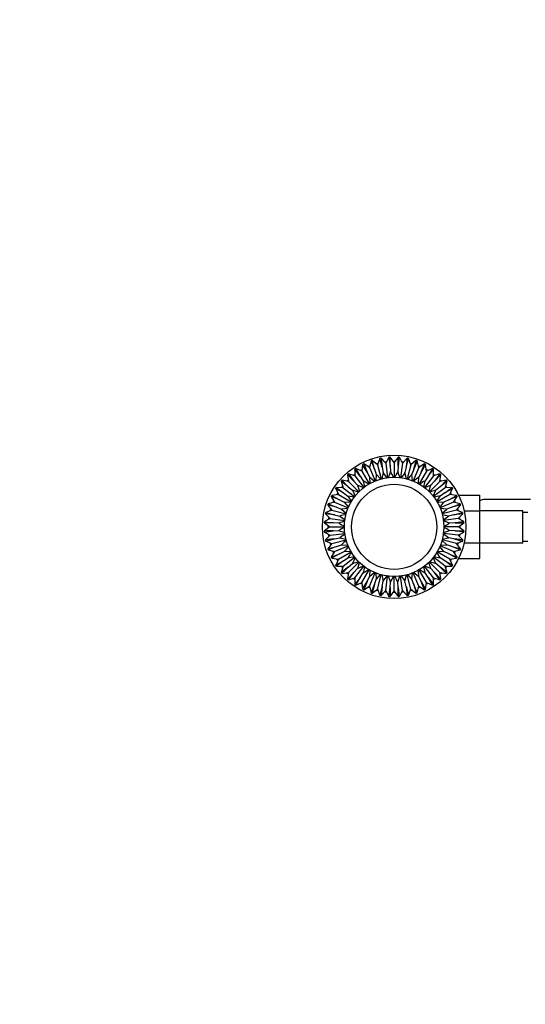
# Model space of a CAD drawing. Units: millimetres. Extents: x 0 to 1394, y 0 to 1771.
# Drawn here: x 420 to 632, y 259 to 670 of the extents above; entities that cross this region are included whole.
import ezdxf
from ezdxf import colors
from ezdxf.entities.mleader import LeaderData, LeaderLine
from ezdxf.math import Vec2, Vec3

# ---------------------------------------------------------------- set-up
doc = ezdxf.new("R2010")
doc.units = ezdxf.units.MM
doc.layers.add('DV3_Défaut', color=7, linetype='Continuous')
doc.layers.add('Défaut', color=7, linetype='Continuous')

# ---------------------------------------------------------------- blocks, each defined once
blk = doc.blocks.new('_DOT')
at = {"color": 0}
blk.add_line((0, 0), (-1, 0), dxfattribs=at)
at = {"color": 0, "const_width": 0.333}
blk.add_lwpolyline([(-0.1665, 0, 1), (0.1665, 0, 1)], format="xyb", close=True, dxfattribs=at)
blk = doc.blocks.new('SE2')
at = {"layer": 'DV3_Défaut', "color": 7, "linetype": 'Continuous'}
for p, q in [((568.68, 482.43), (567.71, 486.07)), ((569.91, 484.3), (567.75, 486.04)), ((570.9, 486.89), (569.91, 484.3)), ((571.9, 483.3), (570.92, 486.94)), ((571.41, 487.03), (571.9, 483.3)), ((573.36, 484.99), (571.45, 487)), ((574.69, 487.42), (573.36, 484.99)), ((574.71, 487.47), (575.21, 483.73)), ((575.21, 483.73), (575.21, 487.5)), ((576.87, 485.22), (575.24, 487.46)), ((578.51, 487.46), (576.87, 485.22)), ((578.54, 483.73), (578.54, 487.5)), ((579.03, 487.47), (578.54, 483.73)), ((580.39, 484.99), (579.06, 487.42)), ((582.3, 487), (580.39, 484.99)), ((582.34, 487.03), (581.85, 483.3)), ((581.85, 483.3), (582.82, 486.94)), ((583.84, 484.3), (582.84, 486.89)), ((586, 486.04), (583.84, 484.3)), ((585.07, 482.43), (586.04, 486.07)), ((562.71, 479.49), (560.42, 482.48)), ((560.42, 482.43), (560.49, 479.65)), ((560.83, 482.76), (562.71, 479.49)), ((563.41, 481.61), (560.88, 482.73)), ((562.77, 481.89), (563.12, 482.11)), ((563.12, 482.11), (563.49, 482.31)), ((563.12, 482.11), (563.41, 481.61)), ((563.71, 484.37), (563.41, 481.61)), ((565.6, 481.16), (563.71, 484.42)), ((564.16, 484.64), (565.6, 481.16)), ((566.57, 483.17), (564.2, 484.61)), ((565.97, 483.53), (566.35, 483.7)), ((566.35, 483.7), (566.74, 483.85)), ((566.35, 483.7), (566.57, 483.17)), ((567.22, 485.86), (566.57, 483.17)), ((566.57, 483.17), (568.91, 477.51)), ((567.24, 485.92), (568.68, 482.43)), ((568.68, 482.43), (569.41, 480.28)), ((569.36, 484.74), (569.76, 484.86)), ((569.76, 484.86), (570.16, 484.96)), ((569.76, 484.86), (569.91, 484.3)), ((569.91, 484.3), (571.49, 478.39)), ((571.9, 483.3), (572.34, 481.06)), ((572.87, 485.5), (573.28, 485.56)), ((573.28, 485.56), (573.7, 485.6)), ((573.28, 485.56), (573.36, 484.99)), ((573.36, 484.99), (574.16, 478.92)), ((575.21, 483.73), (575.35, 481.46)), ((576.46, 485.78), (576.87, 485.8)), ((576.87, 485.8), (576.87, 485.22)), ((576.87, 485.8), (577.29, 485.78)), ((576.87, 485.22), (576.87, 479.1)), ((578.54, 483.73), (578.39, 481.46)), ((580.39, 484.99), (579.59, 478.92)), ((580.05, 485.6), (580.46, 485.56)), ((580.46, 485.56), (580.39, 484.99)), ((580.46, 485.56), (580.87, 485.5)), ((581.85, 483.3), (581.4, 481.06)), ((583.84, 484.3), (582.26, 478.39)), ((583.59, 484.96), (583.99, 484.86)), ((583.99, 484.86), (583.84, 484.3)), ((583.99, 484.86), (584.39, 484.74)), ((585.07, 482.43), (584.33, 480.28)), ((587.17, 483.17), (584.83, 477.51)), ((586.51, 485.92), (585.07, 482.43)), ((587.17, 483.17), (586.52, 485.86)), ((587.01, 483.85), (587.4, 483.7)), ((589.54, 484.61), (587.17, 483.17)), ((587.4, 483.7), (587.17, 483.17)), ((587.4, 483.7), (587.77, 483.53)), ((588.15, 481.16), (589.59, 484.64)), ((590.03, 484.42), (588.15, 481.16)), ((590.33, 481.61), (590.04, 484.37)), ((590.26, 482.31), (590.62, 482.11)), ((592.87, 482.73), (590.33, 481.61)), ((590.62, 482.11), (590.33, 481.61)), ((590.62, 482.11), (590.98, 481.89)), ((592.92, 482.76), (591.03, 479.49)), ((591.03, 479.49), (593.33, 482.48)), ((593.26, 479.65), (593.33, 482.43)), ((555.05, 477.77), (557.71, 475.1)), ((557.84, 477.33), (555.1, 477.76)), ((557.14, 477.44), (557.43, 477.74)), ((560.07, 477.46), (557.4, 480.13)), ((557.41, 480.07), (557.84, 477.33)), ((557.43, 477.74), (557.73, 478.03)), ((557.43, 477.74), (557.84, 477.33)), ((557.77, 480.45), (560.07, 477.46)), ((560.49, 479.65), (557.83, 480.44)), ((559.81, 479.85), (560.13, 480.12)), ((560.13, 480.12), (560.47, 480.36)), ((560.13, 480.12), (560.49, 479.65)), ((560.49, 479.65), (564.21, 474.8)), ((562.71, 479.49), (563.98, 477.6)), ((563.41, 481.61), (566.47, 476.31)), ((565.6, 481.16), (566.61, 479.12)), ((568.71, 477.33), (566.61, 479.12)), ((566.61, 479.12), (566.74, 476.38)), ((569.41, 480.28), (569.19, 477.56)), ((571.27, 478.22), (569.41, 480.28)), ((573.86, 478.87), (572.34, 481.06)), ((581.97, 478.41), (581.4, 481.06)), ((584.56, 477.5), (584.33, 480.28)), ((587, 476.41), (587.14, 479.12)), ((588.15, 481.16), (587.14, 479.12)), ((590.33, 481.61), (587.27, 476.31)), ((593.26, 479.65), (589.54, 474.8)), ((591.03, 479.49), (589.77, 477.6)), ((595.92, 480.44), (593.26, 479.65)), ((593.61, 480.12), (593.26, 479.65)), ((593.28, 480.36), (593.61, 480.12)), ((593.61, 480.12), (593.93, 479.85)), ((595.97, 480.45), (593.68, 477.46)), ((593.68, 477.46), (596.34, 480.13)), ((595.91, 477.33), (596.34, 480.07)), ((598.65, 477.76), (595.91, 477.33)), ((596.32, 477.74), (595.91, 477.33)), ((596.02, 478.03), (596.32, 477.74)), ((596.04, 475.1), (598.7, 477.77)), ((596.32, 477.74), (596.6, 477.44)), ((555.68, 472.46), (552.42, 474.34)), ((552.44, 474.29), (553.56, 471.76)), ((552.69, 474.75), (555.68, 472.46)), ((555.52, 474.68), (552.74, 474.75)), ((557.71, 475.1), (554.72, 477.4)), ((554.73, 477.35), (555.52, 474.68)), ((554.81, 474.7), (555.06, 475.04)), ((555.06, 475.04), (555.32, 475.36)), ((555.06, 475.04), (555.52, 474.68)), ((555.52, 474.68), (560.37, 470.96)), ((557.71, 475.1), (559.42, 473.6)), ((557.84, 477.33), (562.17, 473.01)), ((560.07, 477.46), (561.57, 475.75)), ((564.08, 474.56), (561.57, 475.75)), ((561.57, 475.75), (562.39, 473.2)), ((566.24, 476.14), (563.98, 477.6)), ((563.98, 477.6), (564.48, 474.86)), ((589.27, 474.89), (589.77, 477.6)), ((592.18, 475.75), (589.73, 474.59)), ((591.33, 473.11), (592.18, 475.75)), ((595.91, 477.33), (591.58, 473.01)), ((593.68, 477.46), (592.18, 475.75)), ((598.23, 474.68), (593.37, 470.96)), ((596.04, 475.1), (594.33, 473.6)), ((599.03, 477.4), (596.04, 475.1)), ((598.06, 472.46), (601.05, 474.75)), ((601.33, 474.34), (598.06, 472.46)), ((598.23, 474.68), (599.01, 477.35)), ((598.69, 475.04), (598.23, 474.68)), ((601, 474.75), (598.23, 474.68)), ((598.43, 475.36), (598.69, 475.04)), ((598.69, 475.04), (598.93, 474.7)), ((600.18, 471.76), (601.31, 474.29)), ((554.01, 469.57), (550.53, 471.01)), ((550.56, 470.97), (552, 468.6)), ((550.75, 471.46), (554.01, 469.57)), ((553.56, 471.76), (550.8, 471.46)), ((552.86, 471.68), (553.06, 472.05)), ((553.06, 472.05), (553.28, 472.4)), ((553.06, 472.05), (553.56, 471.76)), ((553.56, 471.76), (558.86, 468.7)), ((554.01, 469.57), (556.05, 468.56)), ((555.68, 472.46), (557.57, 471.19)), ((560.27, 470.7), (557.57, 471.19)), ((557.57, 471.19), (559.07, 468.87)), ((562.02, 472.77), (559.42, 473.6)), ((559.42, 473.6), (560.61, 471.1)), ((594.33, 473.6), (591.68, 472.75)), ((593.19, 471.2), (594.33, 473.6)), ((594.67, 468.87), (596.17, 471.19)), ((600.18, 471.76), (594.89, 468.7)), ((598.06, 472.46), (596.17, 471.19)), ((599.73, 469.57), (597.69, 468.56)), ((599.73, 469.57), (603, 471.46)), ((603.22, 471.01), (599.73, 469.57)), ((600.69, 472.05), (600.18, 471.76)), ((602.94, 471.46), (600.18, 471.76)), ((600.47, 472.4), (600.69, 472.05)), ((600.69, 472.05), (600.88, 471.68)), ((601.74, 468.6), (603.19, 470.97)), ((603.77, 471.58), (612.67, 471.58)), ((612.67, 464.94), (612.67, 471.58)), ((633.87, 469.8), (615.11, 469.8)), ((552.74, 466.49), (549.1, 467.47)), ((549.13, 467.42), (550.87, 465.27)), ((549.26, 467.93), (552.74, 466.49)), ((552, 468.6), (549.31, 467.95)), ((550.22, 465.01), (550.31, 465.42)), ((550.31, 465.42), (550.43, 465.81)), ((550.31, 465.42), (550.87, 465.27)), ((551.32, 468.43), (551.47, 468.82)), ((551.47, 468.82), (551.64, 469.2)), ((551.47, 468.82), (552, 468.6)), ((552, 468.6), (557.66, 466.26)), ((552.74, 466.49), (554.89, 465.76)), ((557.57, 465.98), (554.89, 465.76)), ((554.89, 465.76), (556.95, 463.89)), ((558.83, 468.43), (556.05, 468.56)), ((556.05, 468.56), (557.8, 466.51)), ((597.69, 468.56), (594.95, 468.43)), ((601.74, 468.6), (596.09, 466.26)), ((598.85, 465.76), (596.09, 465.98)), ((596.85, 463.95), (598.85, 465.76)), ((601.01, 466.49), (598.85, 465.76)), ((601.01, 466.49), (604.49, 467.93)), ((604.65, 467.47), (601.01, 466.49)), ((602.28, 468.82), (601.74, 468.6)), ((604.44, 467.95), (601.74, 468.6)), ((602.11, 469.2), (602.28, 468.82)), ((602.28, 468.82), (602.43, 468.43)), ((602.87, 465.27), (604.62, 467.42)), ((603.44, 465.42), (602.87, 465.27)), ((603.32, 465.81), (603.44, 465.42)), ((603.44, 465.42), (603.55, 464.94)), ((550.19, 461.81), (547.75, 460.48)), ((551.88, 463.27), (548.14, 463.76)), ((548.18, 463.72), (550.19, 461.81)), ((548.23, 464.25), (551.88, 463.27)), ((550.87, 465.27), (548.28, 464.27)), ((549.57, 461.47), (549.61, 461.89)), ((549.61, 461.89), (549.68, 462.3)), ((549.61, 461.89), (550.19, 461.81)), ((550.19, 461.81), (556.25, 461.01)), ((550.87, 465.27), (556.78, 463.68)), ((551.88, 463.27), (554.11, 462.83)), ((554.11, 462.83), (556.36, 461.27)), ((602.87, 465.27), (596.96, 463.68)), ((599.64, 462.83), (597.02, 463.39)), ((597.35, 461.25), (599.64, 462.83)), ((603.56, 461.81), (597.5, 461.01)), ((601.87, 463.27), (599.64, 462.83)), ((601.87, 463.27), (605.51, 464.25)), ((605.61, 463.76), (601.87, 463.27)), ((605.46, 464.27), (602.87, 465.27)), ((603.56, 461.81), (605.57, 463.72)), ((604.14, 461.89), (603.56, 461.81)), ((606, 460.48), (603.56, 461.81)), ((604.07, 462.3), (604.14, 461.89)), ((604.14, 461.89), (604.18, 461.47)), ((606.13, 464.94), (612.67, 464.94)), ((630.67, 465.05), (612.67, 465.05)), ((612.67, 451.63), (612.67, 464.94)), ((630.67, 451.55), (630.67, 465.05)), ((632.67, 464.3), (630.67, 464.3)), ((551.44, 459.97), (547.67, 459.96)), ((547.7, 460.46), (551.44, 459.97)), ((547.71, 459.93), (549.96, 458.3)), ((549.96, 458.3), (547.71, 456.66)), ((549.37, 458.3), (549.39, 458.71)), ((549.37, 458.3), (549.96, 458.3)), ((549.39, 457.88), (549.37, 458.3)), ((549.96, 458.3), (556.07, 458.3)), ((553.71, 459.82), (551.44, 459.97)), ((600.04, 459.82), (597.43, 460.75)), ((603.79, 458.3), (597.67, 458.3)), ((602.31, 459.97), (600.04, 459.82)), ((606.04, 460.46), (602.31, 459.97)), ((602.31, 459.97), (606.08, 459.96)), ((603.79, 458.3), (606.03, 459.93)), ((604.37, 458.3), (603.79, 458.3)), ((606.03, 456.66), (603.79, 458.3)), ((604.36, 458.71), (604.37, 458.3)), ((604.37, 458.3), (604.36, 457.88)), ((551.44, 456.63), (547.67, 456.63)), ((547.7, 456.14), (551.44, 456.63)), ((547.75, 456.11), (550.19, 454.78)), ((551.88, 453.33), (548.14, 452.84)), ((550.19, 454.78), (548.18, 452.87)), ((548.23, 452.35), (551.88, 453.33)), ((549.61, 454.71), (549.57, 455.12)), ((549.61, 454.71), (550.19, 454.78)), ((549.68, 454.3), (549.61, 454.71)), ((550.19, 454.78), (556.25, 455.58)), ((551.44, 456.63), (553.71, 456.78)), ((551.88, 453.33), (554.11, 453.77)), ((596.96, 453.19), (599.64, 453.77)), ((599.64, 453.77), (597.36, 455.34)), ((597.42, 455.85), (600.04, 456.78)), ((603.56, 454.78), (597.5, 455.58)), ((601.87, 453.33), (599.64, 453.77)), ((602.31, 456.63), (600.04, 456.78)), ((601.87, 453.33), (605.51, 452.35)), ((605.61, 452.84), (601.87, 453.33)), ((606.04, 456.14), (602.31, 456.63)), ((602.31, 456.63), (606.08, 456.63)), ((603.56, 454.78), (606, 456.11)), ((604.14, 454.71), (603.56, 454.78)), ((605.57, 452.87), (603.56, 454.78)), ((604.14, 454.71), (604.07, 454.3)), ((604.18, 455.12), (604.14, 454.71)), ((548.28, 452.33), (550.87, 451.33)), ((549.1, 449.13), (552.74, 450.11)), ((550.87, 451.33), (549.13, 449.17)), ((552.74, 450.11), (549.26, 448.66)), ((550.31, 451.18), (550.22, 451.58)), ((550.31, 451.18), (550.87, 451.33)), ((550.43, 450.78), (550.31, 451.18)), ((550.87, 451.33), (556.78, 452.91)), ((552, 448), (557.66, 450.34)), ((552.74, 450.11), (554.89, 450.84)), ((554.89, 450.84), (557.64, 450.61)), ((597.69, 448.03), (595.96, 450.07)), ((601.74, 448), (596.09, 450.34)), ((596.13, 450.62), (598.85, 450.84)), ((598.85, 450.84), (596.8, 452.69)), ((602.87, 451.33), (596.96, 452.91)), ((601.01, 450.11), (598.85, 450.84)), ((604.49, 448.66), (601.01, 450.11)), ((601.01, 450.11), (604.65, 449.13)), ((602.87, 451.33), (605.46, 452.33)), ((603.44, 451.18), (602.87, 451.33)), ((604.62, 449.17), (602.87, 451.33)), ((603.44, 451.18), (603.32, 450.78)), ((603.54, 451.63), (603.44, 451.18)), ((606.12, 451.63), (612.67, 451.63)), ((612.67, 445.04), (612.67, 451.63)), ((612.67, 451.55), (630.67, 451.55)), ((630.67, 452.3), (632.67, 452.3)), ((549.31, 448.65), (552, 448)), ((550.53, 445.58), (554.01, 447.03)), ((552, 448), (550.56, 445.63)), ((554.01, 447.03), (550.75, 445.14)), ((550.8, 445.13), (553.56, 444.84)), ((551.47, 447.77), (551.32, 448.16)), ((551.47, 447.77), (552, 448)), ((551.64, 447.4), (551.47, 447.77)), ((553.56, 444.84), (552.44, 442.3)), ((553.06, 444.55), (552.86, 444.91)), ((553.06, 444.55), (553.56, 444.84)), ((553.56, 444.84), (558.86, 447.9)), ((554.01, 447.03), (556.05, 448.03)), ((555.52, 441.91), (560.37, 445.64)), ((555.68, 444.14), (557.57, 445.4)), ((556.05, 448.03), (558.82, 448.17)), ((557.57, 445.4), (560.2, 445.88)), ((560.58, 445.44), (559.42, 442.99)), ((594.33, 442.99), (593.15, 445.47)), ((598.23, 441.91), (593.37, 445.64)), ((593.52, 445.89), (596.17, 445.4)), ((596.17, 445.4), (594.67, 447.74)), ((600.18, 444.84), (594.89, 447.9)), ((594.91, 448.17), (597.69, 448.03)), ((598.06, 444.14), (596.17, 445.4)), ((599.73, 447.03), (597.69, 448.03)), ((603, 445.14), (599.73, 447.03)), ((599.73, 447.03), (603.22, 445.58)), ((600.18, 444.84), (602.94, 445.13)), ((600.69, 444.55), (600.18, 444.84)), ((601.31, 442.3), (600.18, 444.84)), ((600.88, 444.91), (600.69, 444.55)), ((601.74, 448), (604.44, 448.65)), ((602.28, 447.77), (601.74, 448)), ((603.19, 445.63), (601.74, 448)), ((602.28, 447.77), (602.11, 447.4)), ((602.43, 448.16), (602.28, 447.77)), ((603.78, 445.04), (612.67, 445.04)), ((552.42, 442.25), (555.68, 444.14)), ((555.68, 444.14), (552.69, 441.84)), ((552.74, 441.84), (555.52, 441.91)), ((553.28, 444.2), (553.06, 444.55)), ((557.71, 441.49), (554.72, 439.2)), ((555.52, 441.91), (554.73, 439.25)), ((555.06, 441.56), (554.81, 441.89)), ((555.05, 438.83), (557.71, 441.49)), ((555.06, 441.56), (555.52, 441.91)), ((555.32, 441.24), (555.06, 441.56)), ((557.71, 441.49), (559.42, 442.99)), ((557.84, 439.26), (562.17, 443.59)), ((559.42, 442.99), (562.06, 443.84)), ((560.07, 439.14), (561.57, 440.85)), ((560.49, 436.94), (564.21, 441.8)), ((562.41, 443.47), (561.57, 440.85)), ((561.57, 440.85), (564.05, 442.02)), ((589.77, 439), (589.27, 441.73)), ((593.26, 436.94), (589.54, 441.8)), ((589.67, 442.03), (592.18, 440.85)), ((592.18, 440.85), (591.34, 443.44)), ((595.91, 439.26), (591.58, 443.59)), ((591.7, 443.84), (594.33, 442.99)), ((593.68, 439.14), (592.18, 440.85)), ((596.04, 441.49), (594.33, 442.99)), ((596.04, 441.49), (598.7, 438.83)), ((599.03, 439.2), (596.04, 441.49)), ((601.05, 441.84), (598.06, 444.14)), ((598.06, 444.14), (601.33, 442.25)), ((598.69, 441.56), (598.23, 441.91)), ((598.23, 441.91), (601, 441.84)), ((599.01, 439.25), (598.23, 441.91)), ((598.69, 441.56), (598.43, 441.24)), ((598.93, 441.89), (598.69, 441.56)), ((600.69, 444.55), (600.47, 444.2)), ((555.1, 438.83), (557.84, 439.26)), ((557.43, 438.85), (557.14, 439.16)), ((560.07, 439.14), (557.4, 436.47)), ((557.84, 439.26), (557.41, 436.52)), ((557.43, 438.85), (557.84, 439.26)), ((557.73, 438.57), (557.43, 438.85)), ((557.77, 436.14), (560.07, 439.14)), ((557.83, 436.16), (560.49, 436.94)), ((560.13, 436.48), (559.81, 436.74)), ((560.13, 436.48), (560.49, 436.94)), ((562.71, 437.11), (560.42, 434.12)), ((560.49, 436.94), (560.42, 434.17)), ((560.83, 433.84), (562.71, 437.11)), ((562.71, 437.11), (563.98, 439)), ((563.41, 434.99), (566.47, 440.28)), ((563.98, 439), (566.26, 440.47)), ((565.6, 435.44), (566.61, 437.48)), ((566.57, 433.43), (568.91, 439.08)), ((566.74, 440.14), (566.61, 437.48)), ((566.61, 437.48), (568.73, 439.28)), ((569.19, 439.09), (569.41, 436.32)), ((569.41, 436.32), (571.23, 438.33)), ((569.91, 432.3), (571.49, 438.21)), ((571.77, 438.22), (572.34, 435.53)), ((572.34, 435.53), (573.91, 437.8)), ((573.36, 431.61), (574.16, 437.68)), ((574.44, 437.69), (575.35, 435.14)), ((576.87, 431.38), (576.87, 437.5)), ((578.39, 435.14), (579.29, 437.64)), ((580.39, 431.61), (579.59, 437.68)), ((579.86, 437.77), (581.4, 435.53)), ((581.4, 435.53), (581.98, 438.24)), ((583.84, 432.3), (582.26, 438.21)), ((582.49, 438.36), (584.33, 436.32)), ((584.33, 436.32), (584.56, 439.07)), ((587.17, 433.43), (584.83, 439.08)), ((585.02, 439.28), (587.14, 437.48)), ((587.14, 437.48), (587, 440.18)), ((588.15, 435.44), (587.14, 437.48)), ((590.33, 434.99), (587.27, 440.28)), ((587.52, 440.45), (589.77, 439)), ((591.03, 437.11), (589.77, 439)), ((592.92, 433.84), (591.03, 437.11)), ((591.03, 437.11), (593.33, 434.12)), ((593.61, 436.48), (593.26, 436.94)), ((593.26, 436.94), (595.92, 436.16)), ((593.33, 434.17), (593.26, 436.94)), ((593.93, 436.74), (593.61, 436.48)), ((595.97, 436.14), (593.68, 439.14)), ((593.68, 439.14), (596.34, 436.47)), ((596.32, 438.85), (595.91, 439.26)), ((595.91, 439.26), (598.65, 438.83)), ((596.34, 436.52), (595.91, 439.26)), ((596.32, 438.85), (596.02, 438.57)), ((596.6, 439.16), (596.32, 438.85)), ((560.47, 436.24), (560.13, 436.48)), ((560.88, 433.86), (563.41, 434.99)), ((563.12, 434.48), (562.77, 434.7)), ((563.12, 434.48), (563.41, 434.99)), ((563.49, 434.29), (563.12, 434.48)), ((563.41, 434.99), (563.71, 432.23)), ((563.71, 432.18), (565.6, 435.44)), ((565.6, 435.44), (564.16, 431.96)), ((564.2, 431.98), (566.57, 433.43)), ((566.35, 432.89), (565.97, 433.06)), ((566.35, 432.89), (566.57, 433.43)), ((566.74, 432.75), (566.35, 432.89)), ((566.57, 433.43), (567.22, 430.73)), ((567.24, 430.68), (568.68, 434.16)), ((568.68, 434.16), (567.71, 430.52)), ((568.68, 434.16), (569.41, 436.32)), ((571.9, 433.3), (570.92, 429.66)), ((571.9, 433.3), (571.41, 429.56)), ((571.9, 433.3), (572.34, 435.53)), ((574.71, 429.13), (575.21, 432.87)), ((575.21, 432.87), (575.35, 435.14)), ((575.21, 432.87), (575.21, 429.1)), ((578.54, 432.87), (578.39, 435.14)), ((578.54, 429.1), (578.54, 432.87)), ((578.54, 432.87), (579.03, 429.13)), ((581.85, 433.3), (581.4, 435.53)), ((581.85, 433.3), (582.34, 429.56)), ((581.85, 433.3), (582.82, 429.66)), ((585.07, 434.16), (584.33, 436.32)), ((585.07, 434.16), (586.04, 430.52)), ((586.51, 430.68), (585.07, 434.16)), ((586.52, 430.73), (587.17, 433.43)), ((587.4, 432.89), (587.01, 432.75)), ((587.4, 432.89), (587.17, 433.43)), ((587.17, 433.43), (589.54, 431.98)), ((587.77, 433.06), (587.4, 432.89)), ((589.59, 431.96), (588.15, 435.44)), ((588.15, 435.44), (590.03, 432.18)), ((590.04, 432.23), (590.33, 434.99)), ((590.62, 434.48), (590.26, 434.29)), ((590.62, 434.48), (590.33, 434.99)), ((590.33, 434.99), (592.87, 433.86)), ((590.98, 434.7), (590.62, 434.48)), ((593.61, 436.48), (593.28, 436.24)), ((567.75, 430.55), (569.91, 432.3)), ((569.76, 431.74), (569.36, 431.86)), ((569.76, 431.74), (569.91, 432.3)), ((570.16, 431.64), (569.76, 431.74)), ((569.91, 432.3), (570.9, 429.71)), ((571.45, 429.6), (573.36, 431.61)), ((573.28, 431.03), (572.87, 431.1)), ((573.28, 431.03), (573.36, 431.61)), ((573.7, 430.99), (573.28, 431.03)), ((573.36, 431.61), (574.69, 429.17)), ((575.24, 429.14), (576.87, 431.38)), ((576.87, 430.8), (576.46, 430.81)), ((576.87, 430.8), (576.87, 431.38)), ((576.87, 431.38), (578.51, 429.14)), ((577.29, 430.81), (576.87, 430.8)), ((579.06, 429.17), (580.39, 431.61)), ((580.46, 431.03), (580.05, 430.99)), ((580.46, 431.03), (580.39, 431.61)), ((580.39, 431.61), (582.3, 429.6)), ((580.87, 431.1), (580.46, 431.03)), ((582.84, 429.71), (583.84, 432.3)), ((583.99, 431.74), (583.59, 431.64)), ((583.99, 431.74), (583.84, 432.3)), ((583.84, 432.3), (586, 430.55)), ((584.39, 431.86), (583.99, 431.74))]:
    blk.add_line(p, q, dxfattribs=at)
for radius in [30, 20.8, 17.8]:
    blk.add_circle((576.87, 458.3), radius, dxfattribs=at)
for centre, radius, start, end in [((576.87, 458.3), 29.25, 108.2683, 109.2234), ((576.87, 458.3), 29.25, 100.7603, 101.736), ((576.87, 458.3), 29.25, 93.2746, 94.2303), ((576.87, 458.3), 29.25, 85.7714, 86.7276), ((576.87, 458.3), 29.25, 78.2681, 79.223), ((576.87, 458.3), 29.25, 70.7821, 71.7356), ((576.87, 458.3), 29.25, 123.2748, 124.2305), ((576.87, 458.3), 29.25, 115.7715, 116.7278), ((576.87, 458.3), 29.25, 63.2743, 64.2301), ((576.87, 458.3), 29.25, 55.7712, 56.7275), ((576.87, 458.3), 29.25, 138.2685, 139.2237), ((576.87, 458.3), 29.25, 130.7609, 131.7365), ((576.87, 458.3), 29.25, 48.2678, 49.2227), ((576.87, 458.3), 29.25, 40.7816, 41.7352), ((576.87, 458.3), 29.25, 145.7716, 146.7279), ((576.87, 458.3), 29.25, 33.2741, 34.23), ((576.87, 458.3), 29.25, 153.2751, 154.2307), ((576.87, 458.3), 29.25, 25.7711, 26.7273), ((615.34, 463.93), 5.88, 95.5927, 116.9695), ((615.04, 463.98), 5.81, 88.9179, 92.7723), ((576.87, 458.3), 29.25, 160.7615, 161.737), ((576.87, 458.3), 29.25, 18.2675, 19.2223), ((576.87, 458.3), 29.25, 168.2688, 169.2241), ((576.87, 458.3), 29.25, 10.781, 11.7348), ((576.87, 458.3), 29.25, 175.7717, 176.728), ((576.87, 458.3), 29.25, 3.2739, 4.2298), ((576.87, 458.3), 29.25, 183.2754, 184.2308), ((576.87, 458.3), 29.25, 355.771, 356.7272), ((576.87, 458.3), 29.25, 190.7621, 191.7375), ((576.87, 458.3), 29.25, 198.269, 199.2244), ((576.87, 458.3), 29.25, 340.7805, 341.7344), ((576.87, 458.3), 29.25, 348.2673, 349.2219), ((576.87, 458.3), 29.25, 205.7718, 206.7282), ((576.87, 458.3), 29.25, 333.2737, 334.2297), ((576.87, 458.3), 29.25, 213.2757, 214.231), ((576.87, 458.3), 29.25, 325.7709, 326.727), ((576.87, 458.3), 29.25, 220.7626, 221.738), ((576.87, 458.3), 29.25, 318.267, 319.2214), ((576.87, 458.3), 29.25, 228.2692, 229.2246), ((576.87, 458.3), 29.25, 235.772, 236.7283), ((576.87, 458.3), 29.25, 303.2735, 304.2295), ((576.87, 458.3), 29.25, 310.78, 311.734), ((576.87, 458.3), 29.25, 243.276, 244.2313), ((576.87, 458.3), 29.25, 250.7631, 251.7385), ((576.87, 458.3), 29.25, 258.2694, 259.2249), ((576.87, 458.3), 29.25, 265.7713, 266.7273), ((576.87, 458.3), 29.25, 273.2733, 274.2294), ((576.87, 458.3), 29.25, 280.7795, 281.7337), ((576.87, 458.3), 29.25, 288.2666, 289.221), ((576.87, 458.3), 29.25, 295.7707, 296.7269)]:
    blk.add_arc(centre, radius, start, end, dxfattribs=at)
for points in [[(572.34, 481.06), (572.13, 480.16), (571.93, 479.25), (571.75, 478.35)], [(575.35, 481.46), (575.04, 480.62), (574.73, 479.77), (574.44, 478.92)], [(576.63, 478.99), (576.22, 479.82), (575.79, 480.64), (575.35, 481.46)], [(578.39, 481.46), (577.96, 480.65), (577.53, 479.83), (577.12, 479.01)], [(579.33, 478.88), (579.03, 479.74), (578.72, 480.6), (578.39, 481.46)], [(581.4, 481.06), (580.86, 480.31), (580.33, 479.56), (579.82, 478.79)], [(584.33, 480.28), (583.73, 479.63), (583.13, 478.98), (582.54, 478.31)], [(587.14, 479.12), (586.42, 478.53), (585.71, 477.93), (585.02, 477.33)], [(589.77, 477.6), (588.99, 477.12), (588.21, 476.62), (587.45, 476.11)], [(596.17, 471.19), (595.28, 471.05), (594.38, 470.89), (593.49, 470.72)], [(595.91, 466.45), (596.52, 467.15), (597.11, 467.85), (597.69, 468.56)], [(556.81, 463.42), (555.91, 463.24), (555, 463.04), (554.11, 462.83)], [(556.31, 460.76), (555.44, 460.46), (554.57, 460.14), (553.71, 459.82)], [(553.71, 459.82), (554.51, 459.39), (555.32, 458.97), (556.14, 458.56)], [(556.09, 458.01), (555.29, 457.62), (554.5, 457.2), (553.71, 456.78)], [(600.04, 456.78), (599.25, 457.2), (598.45, 457.62), (597.64, 458.02)], [(597.67, 458.59), (598.46, 458.99), (599.25, 459.4), (600.04, 459.82)], [(553.71, 456.78), (554.58, 456.45), (555.45, 456.13), (556.33, 455.84)], [(556.39, 455.36), (555.62, 454.84), (554.86, 454.31), (554.11, 453.77)], [(554.11, 453.77), (554.98, 453.56), (555.86, 453.37), (556.74, 453.19)], [(556.92, 452.69), (556.23, 452.08), (555.56, 451.46), (554.89, 450.84)], [(557.81, 450.12), (557.22, 449.43), (556.63, 448.74), (556.05, 448.03)], [(559.07, 447.75), (558.56, 446.97), (558.06, 446.19), (557.57, 445.4)], [(564.47, 441.73), (564.29, 440.82), (564.13, 439.91), (563.98, 439)], [(575.35, 435.14), (575.79, 435.95), (576.22, 436.77), (576.63, 437.61)], [(577.11, 437.61), (577.52, 436.78), (577.95, 435.95), (578.39, 435.14)]]:
    blk.add_open_spline(points, degree=3, dxfattribs=at)

msp = doc.modelspace()

# ---------------------------------------------------------------- block references
at = {"layer": 'Défaut'}
msp.add_blockref('SE2', (0, 0), dxfattribs=at)

# ---------------------------------------------------------------- leaders
at = {"layer": 'Défaut', "color": 7, "linetype": 'Continuous'}
ml = msp.add_multileader_mtext('Standard', dxfattribs=at)
ml.set_content('{\\pxsm0.9;\\fSolid Edge ISO|b1||i0||c0|p34;\\W1.;24/08/2016\\P}', color=256)
ml.set_leader_properties()
ml.set_arrow_properties(name='DOT')
ml.build(insert=Vec2(0, 0))
ml.multileader.update_dxf_attribs({"leader_type": 0, "dogleg_length": 0, "arrow_head_size": 12})
ctx = ml.context
ctx.base_point, ctx.char_height, ctx.arrow_head_size, ctx.landing_gap_size = Vec3(1306.48, 1757.8), 12, 12, 4.2
notes = []
notes.append((ctx, [(0, (0, 0, 0), (0, 0), (1, 0), 1, [])]))
ctx.mtext.insert = Vec3(1308.48, 1763.92)
for ctx, leaders in notes:
    for number, flags, end, landing, length, lines in leaders:
        leader = LeaderData()
        leader.index, (leader.has_last_leader_line, leader.has_dogleg_vector, leader.attachment_direction) = number, flags
        leader.last_leader_point, leader.dogleg_vector, leader.dogleg_length = Vec3(end), Vec3(landing), length
        for number, points, colour, breaks in lines:
            line = LeaderLine()
            line.index, line.vertices, line.color, line.breaks = number, Vec3.list(points), colors.encode_raw_color(colour), breaks
            leader.lines.append(line)
        ctx.leaders.append(leader)

doc.saveas('drawing.dxf')
